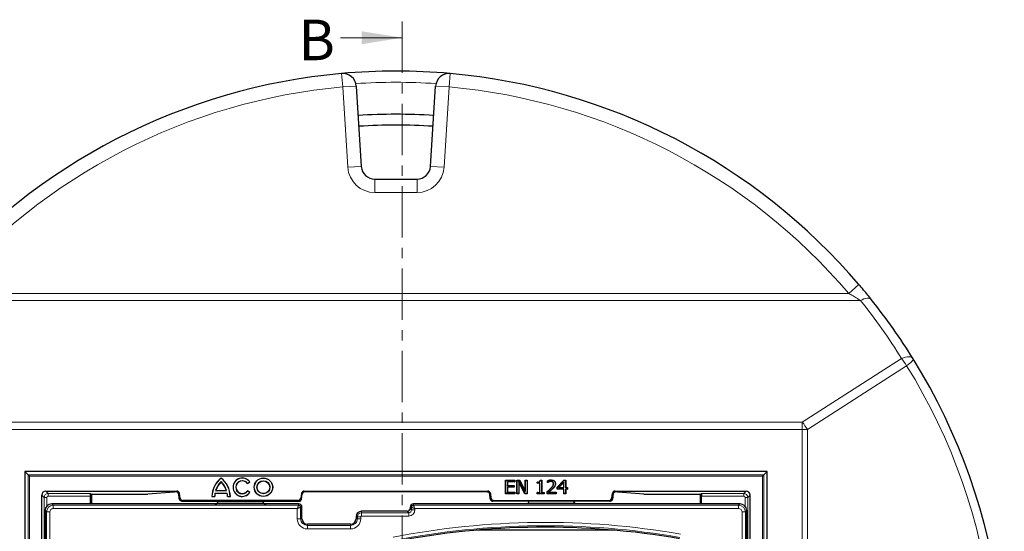
# Model space of a CAD drawing. Units: millimetres. Extents: x 0 to 420, y 0 to 297.
# Drawn here: x 87 to 208, y 116 to 179 of the extents above; entities that cross this region are included whole.
import ezdxf

# ---------------------------------------------------------------- set-up
doc = ezdxf.new("R2010")
doc.units = ezdxf.units.MM
doc.linetypes.add('CENTER', pattern=[10.16, 6.35, -1.27, 1.27, -1.27])
doc.styles.add('SLDTEXTSTYLE0', font='TXT', dxfattribs={"width": 0.605})

msp = doc.modelspace()

# ---------------------------------------------------------------- linework, layer by layer
at = {"color": 7, "linetype": 'CENTER', "lineweight": 18}
msp.add_line((134.0532, 178.9942), (134.0532, 17.4971), dxfattribs=at)
at = {"color": 7, "linetype": 'Continuous', "lineweight": 18}
msp.add_line((126.4532, 176.9942), (134.0532, 176.9942), dxfattribs=at)
at = {"color": 8, "linetype": 'Continuous', "lineweight": 18}
for p, q in [((126.7229, 170.9184), (126.5738, 172.5784)), ((139.9848, 172.5784), (139.8358, 170.9184)), ((126.7229, 170.9184), (128.3862, 171.0237)), ((127.3505, 161.0015), (126.7229, 170.9184)), ((138.1725, 171.0237), (139.8358, 170.9184)), ((139.8358, 170.9184), (139.2082, 161.0015)), ((129.0139, 161.1068), (127.3505, 161.0015)), ((137.5448, 161.1068), (139.2082, 161.0015)), ((130.6772, 159.5454), (130.6772, 157.8788)), ((135.8815, 159.5454), (135.8815, 157.8788)), ((135.8815, 157.8788), (130.6772, 157.8788)), ((189.0942, 145.4444), (190.3627, 146.5254)), ((190.5633, 144.5544), (75.9954, 144.5544)), ((77.4645, 145.4444), (189.0942, 145.4444)), ((183.371, 129.5365), (195.615, 137.3958)), ((196.2411, 136.5058), (183.9972, 128.6465)), ((83.1877, 129.5365), (183.371, 129.5365)), ((183.371, 129.5365), (183.371, 128.6465)), ((183.371, 128.6465), (83.1877, 128.6465)), ((183.371, 77.2905), (183.371, 128.6465)), ((183.371, 128.6465), (183.9972, 128.6465)), ((183.9972, 128.6465), (183.9972, 77.2905)), ((87.9362, 123.0552), (178.6224, 123.0552)), ((87.9362, 54.369), (87.9362, 123.0552)), ((88.1026, 122.8889), (88.1026, 54.5353)), ((178.4561, 122.8889), (88.1026, 122.8889)), ((178.4561, 54.5353), (178.4561, 122.8889)), ((178.6224, 123.0552), (178.6224, 54.369)), ((89.9041, 120.2543), (89.6127, 120.5457)), ((89.9041, 57.1699), (89.9041, 120.2543)), ((90.2372, 120.2543), (89.9041, 120.2543)), ((90.1124, 121.0454), (90.4038, 120.754)), ((90.2372, 120.2543), (90.2372, 119.1823)), ((90.4038, 120.754), (95.6039, 120.754)), ((90.4038, 120.4209), (90.4038, 120.754)), ((95.6207, 120.4209), (90.4038, 120.4209)), ((106.1679, 120.94), (106.2612, 121.0454)), ((106.5919, 120.7529), (106.505, 120.6547)), ((106.5756, 120.0866), (106.6617, 120.184)), ((121.5636, 120.184), (121.6486, 120.088)), ((121.7184, 120.6569), (121.6335, 120.7529)), ((121.9641, 121.0454), (122.0491, 120.9494)), ((144.5096, 120.9494), (144.5946, 121.0454)), ((144.9252, 120.7529), (144.8402, 120.6569)), ((144.9101, 120.088), (144.9951, 120.184)), ((152.3477, 121.3402), (152.3372, 121.3503)), ((152.5985, 121.347), (152.6089, 121.3368)), ((159.897, 120.184), (159.9831, 120.0866)), ((160.0537, 120.6547), (159.9668, 120.7529)), ((160.2975, 121.0454), (160.3907, 120.94)), ((176.1549, 120.4209), (170.938, 120.4209)), ((170.9548, 120.754), (176.1549, 120.754)), ((176.1549, 120.754), (176.4463, 121.0454)), ((176.1549, 120.754), (176.1549, 120.4209)), ((176.3215, 119.1823), (176.3215, 120.2543)), ((176.6546, 120.2543), (176.3215, 120.2543)), ((176.946, 120.5457), (176.6546, 120.2543)), ((176.6546, 120.2543), (176.6546, 57.1699)), ((90.8595, 119.4622), (91.0304, 119.2913)), ((91.0304, 119.2913), (91.0304, 118.8762)), ((91.0304, 119.2913), (121.2793, 119.2913)), ((106.9924, 119.8915), (106.9074, 119.7954)), ((121.3179, 119.7954), (121.233, 119.8915)), ((121.2793, 119.4622), (121.2793, 119.2913)), ((121.5251, 119.0455), (121.5251, 117.6288)), ((121.696, 119.0455), (121.5251, 119.0455)), ((135.0293, 119.0455), (135.2002, 119.0455)), ((135.2002, 118.7233), (135.2002, 119.0455)), ((135.446, 119.4622), (135.446, 119.2913)), ((135.446, 119.2913), (175.5283, 119.2913)), ((145.3257, 119.8915), (145.2407, 119.7954)), ((159.6513, 119.7954), (159.5663, 119.8915)), ((175.5283, 119.2913), (175.6992, 119.4622)), ((175.5283, 119.2913), (175.5283, 118.8762)), ((90.2002, 118.4612), (90.0293, 118.632)), ((90.2002, 118.4612), (90.6153, 118.4612)), ((90.2002, 89.7635), (90.2002, 118.4612)), ((90.6153, 118.4612), (90.6153, 89.9507)), ((121.1101, 118.8762), (91.0304, 118.8762)), ((121.1101, 117.6288), (121.1101, 118.8762)), ((128.3627, 117.8788), (128.5335, 117.8788)), ((128.5335, 117.8788), (128.9486, 117.8788)), ((128.5335, 117.6288), (128.5335, 117.8788)), ((128.9486, 117.8788), (128.9486, 117.6288)), ((129.0293, 118.5455), (129.0293, 118.3746)), ((129.0293, 118.3746), (129.0293, 117.9596)), ((129.0293, 118.3746), (134.8515, 118.3746)), ((134.8515, 117.9596), (129.0293, 117.9596)), ((134.8515, 118.3746), (134.6807, 118.5455)), ((134.8515, 118.3746), (134.8515, 117.9596)), ((135.0293, 118.8942), (135.2002, 118.7233)), ((135.2002, 118.7233), (135.6153, 118.7233)), ((135.6153, 118.8762), (135.6153, 118.7233)), ((175.5283, 118.8762), (135.6153, 118.8762)), ((175.9434, 91.2468), (175.9434, 118.4612)), ((176.3585, 118.4612), (175.9434, 118.4612)), ((176.5293, 118.632), (176.3585, 118.4612)), ((176.3585, 118.4612), (176.3585, 90.9191)), ((121.5251, 117.6288), (121.1101, 117.6288)), ((121.696, 117.6288), (121.5251, 117.6288)), ((122.3627, 116.9622), (122.3627, 116.7913)), ((122.3627, 116.7913), (122.3627, 116.3762)), ((122.3627, 116.7913), (127.696, 116.7913)), ((127.696, 116.9622), (127.696, 116.7913)), ((127.696, 116.7913), (127.696, 116.3762)), ((128.3627, 117.6288), (128.5335, 117.6288)), ((128.5335, 117.6288), (128.9486, 117.6288)), ((127.696, 116.3762), (122.3627, 116.3762))]:
    msp.add_line(p, q, dxfattribs=at)
at = {"color": 7, "linetype": 'Continuous', "lineweight": 25}
for p, q in [((128.3862, 171.0237), (129.0139, 161.1068)), ((137.5448, 161.1068), (138.1725, 171.0237)), ((130.6772, 159.5454), (135.8815, 159.5454)), ((87.5295, 123.4619), (87.5295, 53.9623)), ((87.5295, 123.4619), (87.9362, 123.0552)), ((179.0292, 123.4619), (87.5295, 123.4619)), ((87.9362, 123.0552), (88.1026, 122.8889)), ((111.726, 122.6402), (111.726, 122.6588)), ((178.6224, 123.0552), (178.4561, 122.8889)), ((178.6224, 123.0552), (179.0292, 123.4619)), ((179.0292, 53.9623), (179.0292, 123.4619)), ((111.726, 122.2077), (111.726, 122.1873)), ((114.9823, 121.9688), (115.2716, 122.1702)), ((114.9858, 121.989), (114.9823, 121.9688)), ((114.9858, 121.989), (115.2512, 122.1738)), ((115.2512, 122.1738), (115.2716, 122.1702)), ((146.8026, 122.3788), (147.9207, 122.3788)), ((146.8026, 120.7121), (146.8026, 122.3788)), ((146.8171, 122.3642), (146.8026, 122.3788)), ((146.8171, 120.7267), (146.8171, 122.3642)), ((146.8171, 122.3642), (147.9061, 122.3642)), ((147.02, 122.2035), (147.0346, 122.1889)), ((147.9061, 122.2035), (147.02, 122.2035)), ((147.02, 122.2035), (147.02, 121.7102)), ((147.02, 121.7102), (147.0346, 121.7248)), ((147.02, 121.7102), (147.8428, 121.7102)), ((147.02, 121.5495), (147.02, 120.8874)), ((147.02, 121.5495), (147.0346, 121.5349)), ((147.8428, 121.5495), (147.02, 121.5495)), ((147.0346, 122.1889), (147.0346, 121.7248)), ((147.9207, 122.1889), (147.0346, 122.1889)), ((147.0346, 121.7248), (147.8574, 121.7248)), ((147.0346, 121.5349), (147.0346, 120.902)), ((147.8574, 121.5349), (147.0346, 121.5349)), ((147.8428, 121.7102), (147.8574, 121.7248)), ((147.8428, 121.7102), (147.8428, 121.5495)), ((147.8428, 121.5495), (147.8574, 121.5349)), ((147.8574, 121.7248), (147.8574, 121.5349)), ((147.9061, 122.3642), (147.9207, 122.3788)), ((147.9061, 122.3642), (147.9061, 122.2035)), ((147.9061, 122.2035), (147.9207, 122.1889)), ((147.9207, 122.3788), (147.9207, 122.1889)), ((148.195, 122.3788), (148.5378, 122.3788)), ((148.195, 120.7121), (148.195, 122.3788)), ((148.2095, 122.3642), (148.195, 122.3788)), ((148.2095, 120.7267), (148.2095, 122.3642)), ((148.2095, 122.3642), (148.529, 122.3642)), ((148.4124, 122.2082), (148.4124, 120.7267)), ((148.4124, 122.2082), (148.427, 122.1493)), ((149.195, 120.7267), (148.4124, 122.2082)), ((148.427, 122.1493), (148.427, 120.7121)), ((149.1862, 120.7121), (148.427, 122.1493)), ((148.529, 122.3642), (148.5378, 122.3788)), ((148.529, 122.3642), (149.2433, 120.9999)), ((148.5378, 122.3788), (149.2287, 121.0592)), ((149.2287, 122.3788), (149.4608, 122.3788)), ((149.2287, 121.0592), (149.2287, 122.3788)), ((149.2433, 122.3642), (149.2287, 122.3788)), ((149.2433, 120.9999), (149.2433, 122.3642)), ((149.2433, 122.3642), (149.4462, 122.3642)), ((149.4462, 122.3642), (149.4608, 122.3788)), ((149.4462, 122.3642), (149.4462, 120.7267)), ((149.4608, 122.3788), (149.4608, 120.7121)), ((150.7055, 121.999), (150.7055, 122.1467)), ((150.7201, 122.0136), (150.7055, 121.999)), ((151.022, 121.999), (150.7055, 121.999)), ((150.7201, 122.0136), (150.7201, 122.1322)), ((151.0365, 122.0136), (150.7201, 122.0136)), ((151.0365, 122.0136), (151.022, 121.999)), ((151.022, 120.8809), (151.022, 121.999)), ((151.0365, 120.8663), (151.0365, 122.0136)), ((151.0668, 122.3788), (151.254, 122.3788)), ((151.0798, 122.3642), (151.2394, 122.3642)), ((151.2394, 122.3642), (151.254, 122.3788)), ((151.2394, 122.3642), (151.2394, 120.8663)), ((151.254, 122.3788), (151.254, 120.8809)), ((151.9502, 122.0834), (151.9502, 122.3204)), ((151.9603, 122.0935), (151.9502, 122.0834)), ((151.9634, 122.0834), (151.9502, 122.0834)), ((151.9648, 122.102), (151.9603, 122.0935)), ((151.9648, 122.102), (151.9648, 122.3108)), ((152.1289, 122.191), (152.1342, 122.1774)), ((152.3858, 122.2457), (152.386, 122.2311)), ((152.4088, 122.4064), (152.4088, 122.421)), ((152.6113, 122.1743), (152.6019, 122.1632)), ((152.7032, 121.9517), (152.6886, 121.9519)), ((152.8364, 121.6315), (152.8488, 121.6239)), ((152.9272, 121.9591), (152.9418, 121.9591)), ((153.1739, 121.527), (153.9851, 122.3788)), ((153.1739, 121.2817), (153.1739, 121.527)), ((153.1884, 121.5211), (153.1739, 121.527)), ((153.1884, 121.5211), (153.9914, 122.3642)), ((153.1884, 121.2963), (153.1884, 121.5211)), ((153.9901, 122.1508), (153.329, 121.457)), ((153.329, 121.457), (153.3631, 121.4716)), ((153.329, 121.457), (153.9901, 121.457)), ((153.9755, 122.1144), (153.3631, 121.4716)), ((153.3631, 121.4716), (153.9755, 121.4716)), ((153.9901, 122.1508), (153.9755, 122.1144)), ((153.9755, 121.4716), (153.9755, 122.1144)), ((153.9901, 121.457), (153.9755, 121.4716)), ((153.9851, 122.3788), (154.2076, 122.3788)), ((153.9914, 122.3642), (153.9851, 122.3788)), ((153.9901, 121.457), (153.9901, 122.1508)), ((153.9914, 122.3642), (154.193, 122.3642)), ((154.193, 122.3642), (154.2076, 122.3788)), ((154.193, 122.3642), (154.193, 121.457)), ((154.193, 121.457), (154.2076, 121.4716)), ((154.193, 121.457), (154.404, 121.457)), ((154.2076, 122.3788), (154.2076, 121.4716)), ((154.2076, 121.4716), (154.4186, 121.4716)), ((154.404, 121.457), (154.4186, 121.4716)), ((154.404, 121.457), (154.404, 121.2963)), ((154.4186, 121.4716), (154.4186, 121.2817)), ((89.6127, 56.8785), (89.6127, 120.5457)), ((90.1124, 121.0454), (106.2612, 121.0454)), ((95.6039, 120.754), (95.7605, 120.6497)), ((95.6207, 119.4622), (95.6207, 120.4209)), ((95.7605, 120.6497), (101.7916, 120.6497)), ((95.7605, 120.6497), (95.7605, 119.4622)), ((105.934, 120.9285), (102.708, 120.6706)), ((106.6617, 120.184), (106.5919, 120.7529)), ((110.601, 120.3933), (110.586, 120.3788)), ((110.586, 120.3788), (110.94, 120.3788)), ((110.601, 120.3933), (110.9259, 120.3933)), ((110.9259, 120.3933), (110.94, 120.3788)), ((110.969, 120.7893), (110.9811, 120.7748)), ((110.969, 120.7893), (112.483, 120.7893)), ((110.9811, 120.7748), (112.4709, 120.7748)), ((111.0507, 121.1142), (111.0707, 121.1288)), ((111.0507, 121.1142), (112.4014, 121.1142)), ((111.0707, 121.1288), (112.3813, 121.1288)), ((112.4014, 121.1142), (112.3813, 121.1288)), ((112.483, 120.7893), (112.4709, 120.7748)), ((112.5261, 120.3933), (112.512, 120.3788)), ((112.512, 120.3788), (112.866, 120.3788)), ((112.5261, 120.3933), (112.851, 120.3933)), ((112.851, 120.3933), (112.866, 120.3788)), ((115.2716, 120.8673), (114.9823, 121.0688)), ((114.9858, 121.0485), (114.9823, 121.0688)), ((115.2512, 120.8638), (114.9858, 121.0485)), ((115.2512, 120.8638), (115.2716, 120.8673)), ((121.6335, 120.7529), (121.5636, 120.184)), ((121.6486, 120.088), (121.7184, 120.6569)), ((121.9641, 121.0454), (144.5946, 121.0454)), ((144.5096, 120.9494), (122.0491, 120.9494)), ((144.9101, 120.088), (144.8402, 120.6569)), ((144.9252, 120.7529), (144.9951, 120.184)), ((146.8171, 120.7267), (146.8026, 120.7121)), ((147.9207, 120.7121), (146.8026, 120.7121)), ((147.9061, 120.7267), (146.8171, 120.7267)), ((147.02, 120.8874), (147.0346, 120.902)), ((147.02, 120.8874), (147.9061, 120.8874)), ((147.0346, 120.902), (147.9207, 120.902)), ((147.9061, 120.8874), (147.9207, 120.902)), ((147.9061, 120.8874), (147.9061, 120.7267)), ((147.9061, 120.7267), (147.9207, 120.7121)), ((147.9207, 120.902), (147.9207, 120.7121)), ((148.2095, 120.7267), (148.195, 120.7121)), ((148.427, 120.7121), (148.195, 120.7121)), ((148.4124, 120.7267), (148.2095, 120.7267)), ((148.4124, 120.7267), (148.427, 120.7121)), ((149.195, 120.7267), (149.1862, 120.7121)), ((149.4608, 120.7121), (149.1862, 120.7121)), ((149.4462, 120.7267), (149.195, 120.7267)), ((149.2433, 120.9999), (149.2287, 121.0592)), ((149.4462, 120.7267), (149.4608, 120.7121)), ((150.7055, 120.8809), (151.022, 120.8809)), ((150.7055, 120.7121), (150.7055, 120.8809)), ((150.7201, 120.8663), (150.7055, 120.8809)), ((150.7201, 120.7267), (150.7055, 120.7121)), ((151.5705, 120.7121), (150.7055, 120.7121)), ((150.7201, 120.7267), (150.7201, 120.8663)), ((150.7201, 120.8663), (151.0365, 120.8663)), ((151.5559, 120.7267), (150.7201, 120.7267)), ((151.0365, 120.8663), (151.022, 120.8809)), ((151.2394, 120.8663), (151.254, 120.8809)), ((151.2394, 120.8663), (151.5559, 120.8663)), ((151.254, 120.8809), (151.5705, 120.8809)), ((151.5559, 120.8663), (151.5705, 120.8809)), ((151.5559, 120.8663), (151.5559, 120.7267)), ((151.5559, 120.7267), (151.5705, 120.7121)), ((151.5705, 120.8809), (151.5705, 120.7121)), ((151.908, 120.7121), (151.908, 120.9442)), ((151.9226, 120.7267), (151.908, 120.7121)), ((153.0262, 120.7121), (151.908, 120.7121)), ((151.9226, 120.7267), (151.9226, 120.9377)), ((153.0116, 120.7267), (151.9226, 120.7267)), ((152.0941, 120.8874), (152.1332, 120.902)), ((152.0941, 120.8874), (153.0116, 120.8874)), ((152.1332, 120.902), (153.0262, 120.902)), ((153.0116, 120.8874), (153.0262, 120.902)), ((153.0116, 120.8874), (153.0116, 120.7267)), ((153.0116, 120.7267), (153.0262, 120.7121)), ((153.0262, 120.902), (153.0262, 120.7121)), ((153.1884, 121.2963), (153.1739, 121.2817)), ((153.9755, 121.2817), (153.1739, 121.2817)), ((153.9901, 121.2963), (153.1884, 121.2963)), ((153.9901, 121.2963), (153.9755, 121.2817)), ((153.9755, 120.7121), (153.9755, 121.2817)), ((153.9901, 120.7267), (153.9755, 120.7121)), ((154.2076, 120.7121), (153.9755, 120.7121)), ((153.9901, 120.7267), (153.9901, 121.2963)), ((154.193, 120.7267), (153.9901, 120.7267)), ((154.193, 121.2963), (154.2076, 121.2817)), ((154.404, 121.2963), (154.193, 121.2963)), ((154.193, 121.2963), (154.193, 120.7267)), ((154.193, 120.7267), (154.2076, 120.7121)), ((154.2076, 121.2817), (154.2076, 120.7121)), ((154.4186, 121.2817), (154.2076, 121.2817)), ((154.404, 121.2963), (154.4186, 121.2817)), ((159.897, 120.184), (159.9668, 120.7529)), ((160.2975, 121.0454), (176.4463, 121.0454)), ((163.8507, 120.6706), (160.6247, 120.9285)), ((164.7671, 120.6497), (170.7982, 120.6497)), ((170.7982, 120.6497), (170.9548, 120.754)), ((170.7982, 120.6497), (170.7982, 119.4622)), ((170.938, 119.4622), (170.938, 120.4209)), ((176.946, 56.8785), (176.946, 120.5457)), ((91.404, 119.4622), (90.8595, 119.4622)), ((91.728, 119.4622), (91.404, 119.4622)), ((96.2129, 119.4622), (91.728, 119.4622)), ((96.411, 119.4622), (96.2129, 119.4622)), ((110.9549, 119.4622), (96.411, 119.4622)), ((106.9074, 119.7954), (121.3179, 119.7954)), ((121.233, 119.8915), (106.9924, 119.8915)), ((117.2704, 119.4622), (110.9549, 119.4622)), ((111.189, 119.4724), (111.2289, 119.4955)), ((111.2289, 119.4955), (111.3687, 119.7954)), ((116.9965, 119.4955), (111.2289, 119.4955)), ((116.9965, 119.4955), (116.8566, 119.7954)), ((117.0363, 119.4724), (116.9965, 119.4955)), ((121.2793, 119.4622), (117.2704, 119.4622)), ((121.696, 117.6288), (121.696, 119.0455)), ((135.0293, 119.0455), (135.0293, 118.8942)), ((146.1005, 119.4622), (135.446, 119.4622)), ((159.6513, 119.7954), (145.2407, 119.7954)), ((145.3257, 119.8915), (159.5663, 119.8915)), ((149.5311, 119.4955), (149.4285, 119.4656)), ((149.6203, 119.6201), (149.5311, 119.4955)), ((155.3584, 119.4955), (149.5311, 119.4955)), ((149.6203, 119.6201), (149.702, 119.7954)), ((155.2739, 119.6155), (155.19, 119.7954)), ((155.3584, 119.4955), (155.2739, 119.6155)), ((155.4588, 119.4653), (155.3584, 119.4955)), ((170.1477, 119.4622), (158.6515, 119.4622)), ((170.3457, 119.4622), (170.1477, 119.4622)), ((174.8307, 119.4622), (170.3457, 119.4622)), ((175.1547, 119.4622), (174.8307, 119.4622)), ((175.6992, 119.4622), (175.1547, 119.4622)), ((90.0293, 118.632), (90.0293, 118.5855)), ((90.0293, 118.3893), (90.0293, 89.6352)), ((128.3627, 117.8788), (128.3627, 117.6288)), ((134.6807, 118.5455), (129.0293, 118.5455)), ((176.5293, 118.5855), (176.5293, 118.632)), ((176.5293, 90.6937), (176.5293, 118.3893)), ((127.696, 116.9622), (122.3627, 116.9622)), ((160.219, 116.2121), (143.173, 116.2121))]:
    msp.add_line(p, q, dxfattribs=at)
at = {"color": 8, "linetype": 'Continuous', "lineweight": 18, "flags": 128}
for points in [[(190.5633, 144.5544), (190.775, 144.6648), (190.9816, 144.7515), (191.1784, 144.8126), (191.3606, 144.8466), (191.524, 144.8526), (191.6646, 144.8305), (191.7793, 144.7809), (191.8652, 144.705)], [(195.615, 137.3958), (195.8512, 137.489), (196.0814, 137.5568), (196.2995, 137.5976), (196.5, 137.6102), (196.6777, 137.5943), (196.8279, 137.5504), (196.947, 137.4796), (197.0317, 137.3837)], [(196.2411, 136.5058), (196.4327, 136.6495), (196.6045, 136.7897), (196.7523, 136.923), (196.8726, 137.0462), (196.9625, 137.1564), (197.0197, 137.2508), (197.043, 137.3272), (197.0317, 137.3837)]]:
    msp.add_lwpolyline(points, dxfattribs=at)
at = {"color": 7, "linetype": 'Continuous', "lineweight": 25, "flags": 128}
for points in [[(150.7201, 122.1322), (150.7128, 122.1395), (150.7055, 122.1467)], [(151.9648, 122.3108), (151.9575, 122.3156), (151.9502, 122.3204)], [(151.9603, 122.0935), (151.9612, 122.0907), (151.9634, 122.0834)], [(151.9226, 120.9377), (151.9153, 120.9409), (151.908, 120.9442)]]:
    msp.add_lwpolyline(points, dxfattribs=at)
at = {"color": 7, "linetype": 'Continuous', "lineweight": 25}
for radius in [1.14, 1.1254, 0.8021, 0.7875]:
    msp.add_circle((116.946, 121.5188), radius, dxfattribs=at)
for centre, radius, start, end in [((133.2793, 97.8788), 75, 95.129473, 139.562243), ((133.2793, 97.8788), 75, 84.870527, 95.129473), ((126.7229, 170.9184), 1.6667, 3.621536, 95.129473), ((139.8358, 170.9184), 1.6667, 84.870527, 176.378464), ((133.2793, 97.8788), 75, 40.437757, 84.870527), ((133.2793, 97.8788), 69.6667, 86.162057, 93.837943), ((133.2793, 97.8788), 68.3342, 86.157837, 93.842163), ((130.6772, 161.2121), 1.6667, 183.621536, 270), ((135.8815, 161.2121), 1.6667, 270, 356.378464), ((133.2793, 97.8788), 75, 31.784938, 38.634436), ((133.2793, 97.8788), 75, 342.535846, 31.784938), ((113.5851, 120.3042), 3, 128.293595, 178.576303), ((113.5851, 120.3042), 2.9854, 128.514891, 178.289397), ((109.8669, 120.3042), 3, 1.423697, 51.706405), ((109.8669, 120.3042), 2.9854, 1.710603, 51.485109), ((114.336, 121.5188), 1.14, 34.849905, 325.150095), ((114.336, 121.5188), 1.1254, 35.592276, 324.407724), ((113.5851, 120.3042), 2.6607, 134.323974, 162.277098), ((113.5851, 120.3042), 2.6461, 134.633154, 161.844212), ((109.8669, 120.3042), 2.6607, 17.722902, 45.676026), ((109.8669, 120.3042), 2.6461, 18.155788, 45.366846), ((114.336, 121.5188), 0.8021, 35.891571, 324.108429), ((114.336, 121.5188), 0.7875, 34.849905, 325.150095), ((113.5851, 120.3042), 2.6607, 169.49467, 178.08056), ((113.5851, 120.3042), 2.6461, 169.757123, 178.385859), ((109.8669, 120.3042), 2.6461, 1.614141, 10.242877), ((109.8669, 120.3042), 2.6607, 1.91944, 10.50533), ((121.2793, 119.0455), 0.4167, 0, 90), ((135.446, 119.0455), 0.4167, 90, 180), ((129.0293, 117.8788), 0.6667, 90, 180), ((122.3627, 117.6288), 0.6667, 180, 270), ((127.696, 117.6288), 0.6667, 270, 0), ((151.696, 19.8215), 96.7667, 80.14897, 101.116878)]:
    msp.add_arc(centre, radius, start, end, dxfattribs=at)
at = {"color": 8, "linetype": 'Continuous', "lineweight": 18}
for centre, radius, start, end in [((133.2793, 98.166), 73.3333, 86.135765, 93.864235), ((133.2793, 97.8788), 73.3333, 95.129473, 139.562243), ((133.2793, 97.8788), 73.3333, 40.437757, 84.870527), ((130.6772, 161.2121), 3.3333, 183.621536, 270), ((135.8815, 161.2121), 3.3333, 270, 356.378464), ((133.2793, 98.7688), 73.3333, 31.784938, 38.634436), ((191.9484, 134.1508), 4.8962, 28.749121, 41.509543), ((133.9055, 97.8788), 73.3333, 342.535846, 31.784938), ((179.7045, 126.2915), 4.8962, 28.749121, 41.509543), ((129.0293, 117.8788), 0.4958, 90, 180), ((129.0293, 117.8788), 0.0807, 90, 180), ((122.3627, 117.6288), 1.2526, 180, 270), ((122.3627, 117.6288), 0.8375, 180, 270), ((127.696, 117.6288), 1.2526, 270, 0), ((127.696, 117.6288), 0.8375, 270, 0), ((151.696, 19.8215), 97.3526, 80.14897, 101.116878), ((151.696, 19.8215), 96.9375, 80.14897, 101.116878)]:
    msp.add_arc(centre, radius, start, end, dxfattribs=at)
at = {"color": 7, "linetype": 'Continuous', "lineweight": 25}
for centre, major_axis, ratio, start_param, end_param in [((90.113, 120.5451), (-0.354, 0.354), 0.99878277, 5.49839613, 7.06797448), ((95.6032, 120.4209), (0, 0.3333), 0.05240778, 4.71238898, 6.24827872), ((101.7916, 120.6846), (1, 0), 0.03492077, 4.71238898, 5.87128429), ((106.8504, 120.9145), (1, 0), 0.03492077, 2.32189684, 2.72969164), ((106.2609, 120.7119), (-0.2211, -0.2499), 0.99891478, 2.41781984, 3.86536547), ((106.8504, 117.5729), (-0.9994, 8.1494), 0.00425066, 5.02543937, 5.09968514), ((106.9927, 120.225), (-0.2211, -0.2499), 0.99891478, 5.55941249, 7.00695812), ((121.2326, 120.225), (0.2211, -0.2499), 0.99891478, 5.55941249, 7.00695812), ((121.9645, 120.7119), (-0.2211, 0.2499), 0.99891478, 5.55941249, 7.00695812), ((122.0495, 120.6159), (-0.2211, 0.2499), 0.99891478, 5.55941249, 7.00695812), ((144.5092, 120.6159), (0.2211, 0.2499), 0.99891478, 5.55941249, 7.00695812), ((144.5942, 120.7119), (0.2211, 0.2499), 0.99891478, 5.55941249, 7.00695812), ((145.3261, 120.225), (-0.2211, -0.2499), 0.99891478, 5.55941249, 7.00695812), ((159.566, 120.225), (0.2211, -0.2499), 0.99891478, 5.55941249, 7.00695812), ((160.2978, 120.7119), (0.2211, -0.2499), 0.99891478, 2.41781984, 3.86536547), ((159.7083, 117.5729), (0.9994, 8.1494), 0.00425066, 1.18350017, 1.25774594), ((159.7083, 120.9145), (1, 0), 0.03492077, 0.41190102, 0.81969581), ((164.7671, 120.6846), (1, 0), 0.03492077, 3.55349367, 4.71238898), ((170.9554, 120.4209), (0, 0.3333), 0.05240778, 0.03490659, 1.57079633), ((176.4457, 120.5451), (0.354, 0.354), 0.99878277, 5.49839613, 7.06797448), ((90.8659, 118.6257), (0.5937, -0.5937), 0.99243251, 2.35999259, 3.92319272), ((106.9078, 120.129), (-0.2211, -0.2499), 0.99891478, 0.55194573, 0.72377282), ((110.96, 119.4731), (0.2298, 0.0002), 0.04749525, 4.69023906, 6.20130722), ((117.2654, 119.4731), (0.2298, -0.0002), 0.04749525, 3.22347074, 4.7345389), ((121.3176, 120.129), (0.2211, -0.2499), 0.99891478, 5.55941249, 7.00695812), ((145.2411, 120.129), (-0.2211, -0.2499), 0.99891478, 5.55941249, 7.00695812), ((159.6509, 120.129), (0.2211, -0.2499), 0.99891478, 5.55941249, 5.73123958), ((175.6928, 118.6257), (-0.5937, -0.5937), 0.99243251, 2.35999259, 3.92319272), ((134.678, 118.8968), (-0.2494, 0.2494), 0.99243251, 2.35999259, 3.92319272)]:
    msp.add_ellipse(centre, major_axis=major_axis, ratio=ratio, start_param=start_param, end_param=end_param, dxfattribs=at)
at = {"color": 8, "linetype": 'Continuous', "lineweight": 18}
for centre, major_axis, ratio, start_param, end_param in [((90.404, 120.2541), (0.3536, 0.3536), 0.99959475, 0.78600715, 2.3555855), ((90.404, 120.2541), (-0.118, 0.118), 0.99878277, 5.49839613, 7.06797448), ((176.1547, 120.2541), (0.3536, -0.3536), 0.99959475, 0.78600715, 2.3555855), ((176.1547, 120.2541), (0.118, 0.118), 0.99878277, 5.49839613, 7.06797448), ((91.0335, 118.458), (-0.5893, 0.5893), 0.99997115, 5.50158524, 7.06478537), ((175.5251, 118.458), (0.5893, 0.5893), 0.99997115, 5.50158524, 7.06478537), ((91.0335, 118.458), (0.2969, -0.2969), 0.99243251, 2.35999259, 3.92319272), ((134.8457, 118.7292), (-0.5462, 0.5462), 0.99243251, 2.35999259, 3.92319272), ((134.8457, 118.7292), (0.2539, -0.2539), 0.9749328, 5.50158524, 7.06478537), ((175.5251, 118.458), (-0.2969, -0.2969), 0.99243251, 2.35999259, 3.92319272)]:
    msp.add_ellipse(centre, major_axis=major_axis, ratio=ratio, start_param=start_param, end_param=end_param, dxfattribs=at)
at = {"color": 7, "linetype": 'Continuous', "lineweight": 25}
for points, knots in [([(191.8652, 144.705), (191.7297, 144.8736), (191.43, 145.2466), (190.9234, 145.8628), (190.5511, 146.3028), (190.3627, 146.5254)], [0, 0, 0, 0, 0.289727, 0.64058472, 1, 1, 1, 1]), ([(150.7055, 122.1467), (150.755, 122.1482), (150.8371, 122.1506), (150.937, 122.1753), (151.0014, 122.212), (151.0425, 122.2662), (151.0609, 122.3249), (151.0653, 122.3649), (151.0668, 122.3788)], [0, 0, 0, 0, 0.3044253, 0.50448334, 0.62800488, 0.75224319, 0.91390801, 1, 1, 1, 1]), ([(150.7201, 122.1322), (150.7646, 122.1342), (150.854, 122.1381), (150.9662, 122.1664), (151.0345, 122.2261), (151.0681, 122.2896), (151.0757, 122.3377), (151.0798, 122.3642)], [0, 0, 0, 0, 0.27906617, 0.5610608, 0.69749525, 0.83345856, 1, 1, 1, 1]), ([(151.0798, 122.3642), (151.0777, 122.3666), (151.0733, 122.3715), (151.069, 122.3763), (151.0668, 122.3788)], [0, 0, 0, 0, 0.49999997, 1, 1, 1, 1]), ([(151.9502, 122.3204), (152.0134, 122.3435), (152.1186, 122.3818), (152.2732, 122.4146), (152.3634, 122.4188), (152.4088, 122.421)], [0, 0, 0, 0, 0.427027534, 0.711500799, 1, 1, 1, 1]), ([(152.1342, 122.1774), (152.1187, 122.1709), (152.0878, 122.158), (152.0303, 122.1273), (151.9899, 122.1008), (151.9634, 122.0834)], [0, 0, 0, 0, 0.25706699, 0.51432093, 1, 1, 1, 1]), ([(151.9648, 122.3108), (152.0353, 122.3365), (152.1789, 122.3888), (152.3312, 122.4005), (152.4088, 122.4064)], [0, 0, 0, 0, 0.491086, 1, 1, 1, 1]), ([(152.1289, 122.191), (152.1135, 122.1845), (152.0826, 122.1716), (152.0274, 122.1424), (151.9891, 122.1176), (151.9648, 122.102)], [0, 0, 0, 0, 0.26842564, 0.53704714, 1, 1, 1, 1]), ([(152.3858, 122.2457), (152.3523, 122.2438), (152.2916, 122.2403), (152.2061, 122.218), (152.1547, 122.2), (152.1289, 122.191)], [0, 0, 0, 0, 0.38090955, 0.68917517, 1, 1, 1, 1]), ([(152.386, 122.2311), (152.3525, 122.2291), (152.2926, 122.2257), (152.2089, 122.2035), (152.1591, 122.1861), (152.1342, 122.1774)], [0, 0, 0, 0, 0.388630326, 0.693117517, 1, 1, 1, 1]), ([(152.3372, 121.3503), (152.383, 121.3992), (152.4746, 121.4971), (152.6016, 121.6535), (152.6799, 121.8114), (152.6864, 121.9157), (152.6886, 121.9519)], [0, 0, 0, 0, 0.28141248, 0.56317326, 0.84837734, 1, 1, 1, 1]), ([(152.3477, 121.3402), (152.3935, 121.3891), (152.4851, 121.4869), (152.612, 121.6434), (152.6932, 121.8038), (152.7005, 121.9118), (152.7032, 121.9517)], [0, 0, 0, 0, 0.27712572, 0.55458172, 0.83517388, 1, 1, 1, 1]), ([(152.6113, 122.1743), (152.5828, 122.1931), (152.535, 122.2246), (152.4557, 122.2426), (152.4094, 122.2446), (152.3858, 122.2457)], [0, 0, 0, 0, 0.42167514, 0.70644386, 1, 1, 1, 1]), ([(152.6019, 122.1632), (152.5732, 122.1818), (152.5266, 122.2121), (152.4505, 122.2283), (152.4077, 122.2302), (152.386, 122.2311)], [0, 0, 0, 0, 0.44142748, 0.71694259, 1, 1, 1, 1]), ([(152.4088, 122.421), (152.5019, 122.4141), (152.6446, 122.4037), (152.8086, 122.3003), (152.8992, 122.1857), (152.9374, 122.0644), (152.9405, 121.9889), (152.9418, 121.9591)], [0, 0, 0, 0, 0.34618227, 0.53019333, 0.71485619, 0.88746742, 1, 1, 1, 1]), ([(152.4088, 122.4064), (152.4993, 122.3999), (152.6377, 122.39), (152.7972, 122.2907), (152.8853, 122.1802), (152.9228, 122.0624), (152.9259, 121.9887), (152.9272, 121.9591)], [0, 0, 0, 0, 0.34637081, 0.52953502, 0.71337838, 0.88485637, 1, 1, 1, 1]), ([(152.8364, 121.6315), (152.8181, 121.6035), (152.7814, 121.5473), (152.7011, 121.4527), (152.6381, 121.3879), (152.5985, 121.347)], [0, 0, 0, 0, 0.27022822, 0.54062073, 1, 1, 1, 1]), ([(152.6886, 121.9519), (152.6863, 121.9858), (152.6821, 122.0471), (152.646, 122.1194), (152.6142, 122.151), (152.6019, 122.1632)], [0, 0, 0, 0, 0.43042143, 0.77904863, 1, 1, 1, 1]), ([(152.8488, 121.6239), (152.8305, 121.5958), (152.7939, 121.5397), (152.713, 121.4441), (152.6493, 121.3784), (152.6089, 121.3368)], [0, 0, 0, 0, 0.2677754, 0.53572137, 1, 1, 1, 1]), ([(152.7032, 121.9517), (152.701, 121.9856), (152.6975, 122.0397), (152.6649, 122.1173), (152.6311, 122.1533), (152.6113, 122.1743)], [0, 0, 0, 0, 0.40780224, 0.652785, 1, 1, 1, 1]), ([(152.9272, 121.9591), (152.9259, 121.9256), (152.9233, 121.8599), (152.8968, 121.7473), (152.8591, 121.6751), (152.8364, 121.6315)], [0, 0, 0, 0, 0.29232529, 0.57272481, 1, 1, 1, 1]), ([(152.9418, 121.9591), (152.9405, 121.9256), (152.9379, 121.8593), (152.9113, 121.744), (152.8725, 121.6693), (152.8488, 121.6239)], [0, 0, 0, 0, 0.28563693, 0.5650378, 1, 1, 1, 1]), ([(106.505, 120.6547), (106.4976, 120.6886), (106.4827, 120.7564), (106.4227, 120.841), (106.3444, 120.902), (106.2544, 120.9369), (106.1972, 120.9389), (106.1679, 120.94)], [0, 0, 0, 0, 0.192372693, 0.384719891, 0.57826355, 0.784336978, 1, 1, 1, 1]), ([(151.908, 120.9442), (151.9577, 120.989), (152.0556, 121.0774), (152.2008, 121.2107), (152.2917, 121.3038), (152.3372, 121.3503)], [0, 0, 0, 0, 0.33969362, 0.66967744, 1, 1, 1, 1]), ([(151.9226, 120.9377), (151.9723, 120.9825), (152.0695, 121.0704), (152.2132, 121.2025), (152.3029, 121.2943), (152.3477, 121.3402)], [0, 0, 0, 0, 0.34285371, 0.671259, 1, 1, 1, 1]), ([(152.5985, 121.347), (152.5509, 121.3), (152.4557, 121.2059), (152.2854, 121.0548), (152.1646, 120.9491), (152.0941, 120.8874)], [0, 0, 0, 0, 0.29414761, 0.58828945, 1, 1, 1, 1]), ([(152.6089, 121.3368), (152.5612, 121.2897), (152.461, 121.1907), (152.3, 121.0483), (152.1888, 120.9507), (152.1332, 120.902)], [0, 0, 0, 0, 0.31149661, 0.65570318, 1, 1, 1, 1]), ([(160.3907, 120.94), (160.3471, 120.9372), (160.2736, 120.9324), (160.1666, 120.8711), (160.0942, 120.7884), (160.062, 120.7093), (160.0552, 120.6645), (160.0537, 120.6547)], [0, 0, 0, 0, 0.315208809, 0.530613495, 0.746862348, 0.94445054, 1, 1, 1, 1]), ([(106.8504, 119.8003), (106.8145, 119.8102), (106.7426, 119.8299), (106.6549, 119.9015), (106.5956, 119.9899), (106.5818, 120.0568), (106.5756, 120.0866)], [0, 0, 0, 0, 0.26029314, 0.5203102, 0.78639962, 1, 1, 1, 1]), ([(158.6515, 119.4622), (158.5126, 119.4622), (157.8181, 119.4624), (156.0125, 119.4657), (153.2351, 119.4719), (150.3781, 119.4708), (148.0011, 119.4636), (146.734, 119.4627), (146.1005, 119.4622)], [0, 0, 0, 0, 0.03319353, 0.16597302, 0.43160892, 0.69718697, 0.84859996, 1, 1, 1, 1]), ([(159.9831, 120.0866), (159.975, 120.0506), (159.9589, 119.9786), (159.8914, 119.8888), (159.8054, 119.8254), (159.7385, 119.8082), (159.7083, 119.8003)], [0, 0, 0, 0, 0.25825661, 0.51620193, 0.7812517, 1, 1, 1, 1])]:
    msp.add_open_spline(points, degree=3, knots=knots, dxfattribs=at)
at = {"color": 8, "linetype": 'Continuous', "lineweight": 18}
for points, knots in [([(189.0942, 145.4444), (189.2729, 145.3388), (189.6323, 145.1264), (190.1256, 144.8268), (190.43, 144.6374), (190.5633, 144.5544)], [0, 0, 0, 0, 0.35719606, 0.71834949, 1, 1, 1, 1]), ([(121.2793, 119.2913), (121.2787, 119.2875), (121.2773, 119.2798), (121.2629, 119.2394), (121.23, 119.1572), (121.1738, 119.0245), (121.1313, 118.9257), (121.1101, 118.8762)], [0, 0, 0, 0, 0.12388957, 0.25082376, 0.5002464, 0.74995482, 1, 1, 1, 1]), ([(121.5251, 119.0455), (121.5213, 119.0448), (121.5136, 119.0434), (121.4732, 119.029), (121.391, 118.9961), (121.2583, 118.94), (121.1595, 118.8975), (121.1101, 118.8762)], [0, 0, 0, 0, 0.123883627, 0.250823726, 0.500246379, 0.749954807, 1, 1, 1, 1]), ([(121.2793, 119.2913), (121.296, 119.2902), (121.329, 119.288), (121.3902, 119.2679), (121.457, 119.2231), (121.5017, 119.1564), (121.5219, 119.0951), (121.524, 119.0622), (121.5251, 119.0455)], [0, 0, 0, 0, 0.13048497, 0.25742276, 0.49999992, 0.74256607, 0.86950665, 1, 1, 1, 1]), ([(135.2002, 119.0455), (135.2013, 119.0622), (135.2035, 119.0951), (135.2236, 119.1564), (135.2684, 119.2231), (135.3351, 119.2679), (135.3964, 119.288), (135.4293, 119.2902), (135.446, 119.2913)], [0, 0, 0, 0, 0.13048167, 0.25741837, 0.4999999, 0.74256606, 0.86950664, 1, 1, 1, 1]), ([(135.2002, 119.0455), (135.204, 119.0448), (135.2117, 119.0434), (135.2521, 119.029), (135.3343, 118.9961), (135.467, 118.94), (135.5658, 118.8975), (135.6153, 118.8762)], [0, 0, 0, 0, 0.12388957, 0.25082376, 0.5002464, 0.74995482, 1, 1, 1, 1]), ([(135.446, 119.2913), (135.4467, 119.2875), (135.4481, 119.2798), (135.4625, 119.2394), (135.4954, 119.1572), (135.5515, 119.0245), (135.594, 118.9257), (135.6153, 118.8762)], [0, 0, 0, 0, 0.12388363, 0.25082373, 0.50024638, 0.74995481, 1, 1, 1, 1])]:
    msp.add_open_spline(points, degree=3, knots=knots, dxfattribs=at)
at = {"color": 7, "linetype": 'Continuous', "lineweight": 25}
for points in [[(90.0293, 118.5855), (90.0293, 118.5528), (90.0292, 118.4874), (90.0293, 118.422), (90.0293, 118.3893)], [(176.5293, 118.3893), (176.5294, 118.422), (176.5295, 118.4874), (176.5294, 118.5528), (176.5293, 118.5855)]]:
    msp.add_open_spline(points, degree=3, dxfattribs=at)
at = {"color": 7, "linetype": 'Continuous', "lineweight": 18}
msp.add_solid([(134.0532, 176.9942), (129.0532, 177.7942), (129.0532, 176.1942)], dxfattribs=at)

# ---------------------------------------------------------------- texts
at = {"color": 7, "linetype": 'Continuous', "insert": (121.2748, 179.2229), "char_height": 5, "attachment_point": 1, "style": 'SLDTEXTSTYLE0'}
msp.add_mtext('B', dxfattribs=at)

doc.saveas('drawing.dxf')
